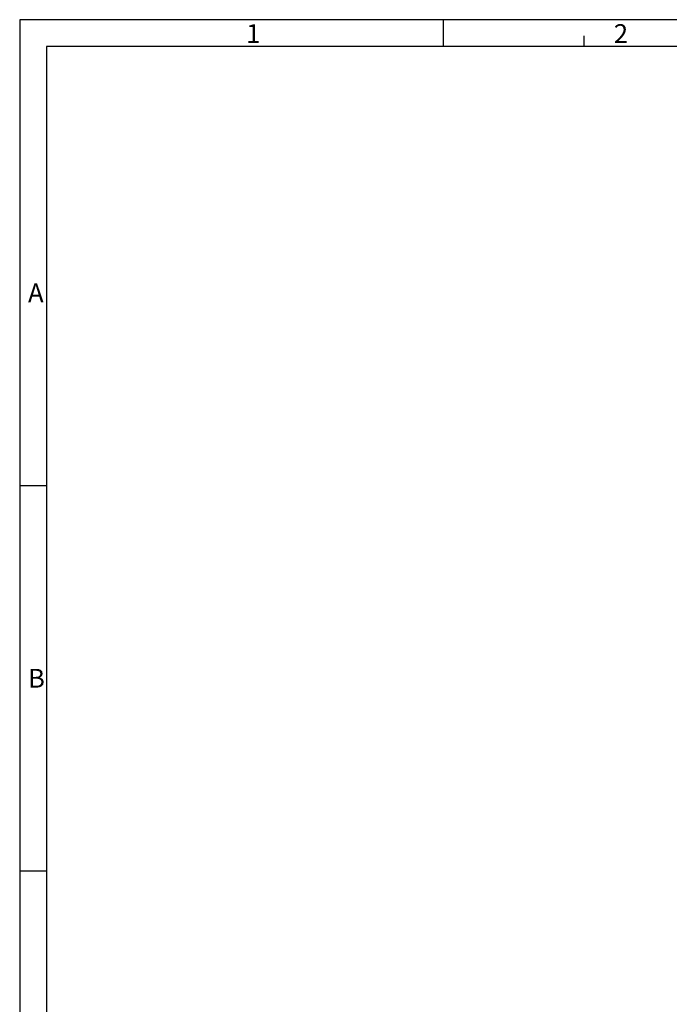
# Model space of a CAD drawing. Units: millimetres. Extents: x -3 to 844, y 0 to 594.
# Drawn here: x 0 to 121, y 411 to 594 of the extents above; entities that cross this region are included whole.
import ezdxf

# ---------------------------------------------------------------- set-up
doc = ezdxf.new("R2010")
doc.units = ezdxf.units.MM
doc.header["$LTSCALE"] = 46.255
doc.layers.get('0').update_dxf_attribs({"linetype": 'CONTINUOUS'})
doc.styles.add('TEXTSTYLE_2', font='txt', dxfattribs={"width": 0.785714})
doc.styles.add('TEXTSTYLE_6', font='txt', dxfattribs={"width": 0.571429})
doc.styles.add('TEXTSTYLE_7', font='txt', dxfattribs={"width": 0.678571})

msp = doc.modelspace()

# ---------------------------------------------------------------- linework, layer by layer
at = {"color": 2, "linetype": 'Continuous'}
for p, q in [((0, 594), (0, 0)), ((841, 594), (0, 594)), ((78.84061, 589.00081), (78.84061, 594.00081)), ((105.01001, 589), (105.01001, 591)), ((5.01006, 507.25016), (0.01006, 507.25016)), ((5.01006, 435.50016), (0.01006, 435.50016))]:
    msp.add_line(p, q, dxfattribs=at)
at = {"color": 7, "linetype": 'Continuous'}
for p, q in [((5.01001, 589), (5.01001, 5)), ((836.01001, 589), (5.01001, 589))]:
    msp.add_line(p, q, dxfattribs=at)

# ---------------------------------------------------------------- texts
at = {"color": 5, "linetype": 'Continuous', "char_height": 3.493164, "attachment_point": 1, "line_spacing_factor": 0.9}
for s, insert, width, style in [('\\Q0.000018724;1', (42.14063, 593.16398), 2.9941406, 'TEXTSTYLE_7'), ('\\Q0.000018724;2', (110.55063, 593.16398), 4.1169433, 'TEXTSTYLE_6'), ('\\Q0.000018724;A', (1.55003, 544.89331), 4.4912109, 'TEXTSTYLE_2'), ('\\Q0.000018724;B', (1.55003, 473.14331), 4.1169433, 'TEXTSTYLE_2')]:
    msp.add_mtext(s, dxfattribs=dict(at, insert=insert, width=width, style=style))

doc.saveas('drawing.dxf')
